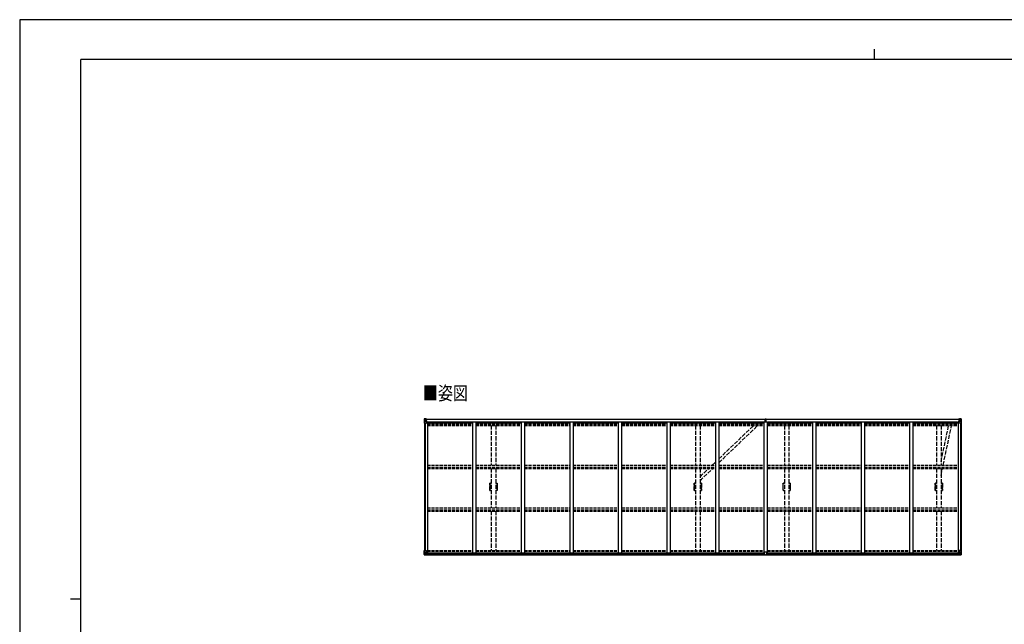
# Model space of a CAD drawing. Units: millimetres. Extents: x 0 to 25230, y 0 to 17820.
# Drawn here: x 0 to 14520, y 8910 to 17820 of the extents above; entities that cross this region are included whole.
import ezdxf

# ---------------------------------------------------------------- set-up
doc = ezdxf.new("R2010")
doc.units = ezdxf.units.MM
doc.linetypes.add('YHIDDEN_1', pattern=[4, 3, -1])
for name, color, linetype, lineweight in [('USER1', 3, 'Continuous', 13), ('YKK_11E', 7, 'Continuous', 13), ('YKK_13', 4, 'Continuous', 30), ('YKK_A1', 4, 'Continuous', 30), ('YKK_D', 6, 'Continuous', 13), ('YKK_ZWAK', 7, 'Continuous', 30)]:
    doc.layers.add(name, color=color, linetype=linetype, lineweight=lineweight)
doc.styles.add('text-b', font='extslim2.shx', dxfattribs={"width": 0.8, "bigfont": 'extfont2.shx'})

msp = doc.modelspace()

# ---------------------------------------------------------------- linework, layer by layer
at = {"layer": 'YKK_11E', "linetype": 'YHIDDEN_1', "lineweight": -2, "ltscale": 20}
for p, q in [((6937, 10990), (6955, 10990)), ((6938, 10976), (6938, 10986)), ((6938, 10960), (6938, 10976)), ((6938, 10976), (6938, 10976)), ((6938, 10976), (6938, 10976)), ((6938, 10959), (6938, 10960)), ((6938, 10960), (6938, 10960)), ((6938, 10936), (6938, 10959)), ((6938, 10959), (6938, 10959)), ((6938, 10959), (6938, 10959)), ((6938, 10959), (6938, 10959)), ((6938, 10935), (6938, 10936)), ((6938, 10936), (6938, 10936)), ((6938, 10912), (6938, 10935)), ((6938, 10935), (6938, 10935)), ((6938, 10935), (6938, 10935)), ((6938, 10935), (6938, 10935)), ((6938, 10911), (6938, 10912)), ((6938, 10912), (6938, 10912)), ((6938, 10895), (6938, 10911)), ((6938, 10911), (6938, 10911)), ((6938, 10911), (6938, 10911)), ((6938, 10911), (6938, 10911)), ((6938, 10894), (6938, 10895)), ((6938, 10895), (6938, 10895)), ((6938, 10885), (6938, 10894)), ((6940, 10988), (6955, 10988)), ((7021, 10990), (7039, 10990)), ((7021, 10988), (7036, 10988)), ((7038, 10986), (7038, 10976)), ((7038, 10976), (7038, 10976)), ((7038, 10976), (7039, 10976)), ((7039, 10960), (7038, 10960)), ((7038, 10960), (7038, 10959)), ((7038, 10959), (7038, 10959)), ((7038, 10959), (7038, 10959)), ((7038, 10959), (7039, 10959)), ((7039, 10936), (7038, 10936)), ((7038, 10936), (7038, 10935)), ((7038, 10935), (7038, 10935)), ((7038, 10935), (7038, 10935)), ((7038, 10935), (7039, 10935)), ((7039, 10912), (7038, 10912)), ((7038, 10912), (7038, 10911)), ((7038, 10911), (7038, 10911)), ((7038, 10911), (7038, 10911)), ((7038, 10911), (7039, 10911)), ((7039, 10895), (7038, 10895)), ((7038, 10895), (7038, 10894)), ((7038, 10894), (7038, 10885)), ((7039, 10976), (7039, 10960)), ((7039, 10959), (7039, 10936)), ((7039, 10935), (7039, 10912)), ((7039, 10911), (7039, 10895)), ((9949, 10990), (9967, 10990)), ((9950, 10976), (9950, 10986)), ((9950, 10960), (9950, 10976)), ((9950, 10976), (9950, 10976)), ((9950, 10976), (9950, 10976)), ((9950, 10959), (9950, 10960)), ((9950, 10960), (9950, 10960)), ((9950, 10936), (9950, 10959)), ((9950, 10959), (9950, 10959)), ((9950, 10959), (9950, 10959)), ((9950, 10959), (9950, 10959)), ((9950, 10935), (9950, 10936)), ((9950, 10936), (9950, 10936)), ((9950, 10912), (9950, 10935)), ((9950, 10935), (9950, 10935)), ((9950, 10935), (9950, 10935)), ((9950, 10935), (9950, 10935)), ((9950, 10911), (9950, 10912)), ((9950, 10912), (9950, 10912)), ((9950, 10895), (9950, 10911)), ((9950, 10911), (9950, 10911)), ((9950, 10911), (9950, 10911)), ((9950, 10911), (9950, 10911)), ((9950, 10894), (9950, 10895)), ((9950, 10895), (9950, 10895)), ((9950, 10885), (9950, 10894)), ((9952, 10988), (9967, 10988)), ((10033, 10990), (10051, 10990)), ((10033, 10988), (10048, 10988)), ((10050, 10986), (10050, 10976)), ((10050, 10976), (10050, 10976)), ((10050, 10976), (10051, 10976)), ((10051, 10960), (10050, 10960)), ((10050, 10960), (10050, 10959)), ((10050, 10959), (10050, 10959)), ((10050, 10959), (10050, 10959)), ((10050, 10959), (10051, 10959)), ((10051, 10936), (10050, 10936)), ((10050, 10936), (10050, 10935)), ((10050, 10935), (10050, 10935)), ((10050, 10935), (10050, 10935)), ((10050, 10935), (10051, 10935)), ((10051, 10912), (10050, 10912)), ((10050, 10912), (10050, 10911)), ((10050, 10911), (10050, 10911)), ((10050, 10911), (10050, 10911)), ((10050, 10911), (10051, 10911)), ((10051, 10895), (10050, 10895)), ((10050, 10895), (10050, 10894)), ((10050, 10894), (10050, 10885)), ((10051, 10976), (10051, 10960)), ((10051, 10959), (10051, 10936)), ((10051, 10935), (10051, 10912)), ((10051, 10911), (10051, 10895)), ((11259, 10990), (11277, 10990)), ((11260, 10976), (11260, 10986)), ((11260, 10960), (11260, 10976)), ((11260, 10976), (11260, 10976)), ((11260, 10976), (11260, 10976)), ((11260, 10959), (11260, 10960)), ((11260, 10960), (11260, 10960)), ((11260, 10936), (11260, 10959)), ((11260, 10959), (11260, 10959)), ((11260, 10959), (11260, 10959)), ((11260, 10959), (11260, 10959)), ((11260, 10935), (11260, 10936)), ((11260, 10936), (11260, 10936)), ((11260, 10912), (11260, 10935)), ((11260, 10935), (11260, 10935)), ((11260, 10935), (11260, 10935)), ((11260, 10935), (11260, 10935)), ((11260, 10911), (11260, 10912)), ((11260, 10912), (11260, 10912)), ((11260, 10895), (11260, 10911)), ((11260, 10911), (11260, 10911)), ((11260, 10911), (11260, 10911)), ((11260, 10911), (11260, 10911)), ((11260, 10894), (11260, 10895)), ((11260, 10895), (11260, 10895)), ((11260, 10885), (11260, 10894)), ((11262, 10988), (11277, 10988)), ((11343, 10990), (11361, 10990)), ((11343, 10988), (11358, 10988)), ((11360, 10986), (11360, 10976)), ((11360, 10976), (11360, 10976)), ((11360, 10976), (11361, 10976)), ((11361, 10960), (11360, 10960)), ((11360, 10960), (11360, 10959)), ((11360, 10959), (11360, 10959)), ((11360, 10959), (11360, 10959)), ((11360, 10959), (11361, 10959)), ((11361, 10936), (11360, 10936)), ((11360, 10936), (11360, 10935)), ((11360, 10935), (11360, 10935)), ((11360, 10935), (11360, 10935)), ((11360, 10935), (11361, 10935)), ((11361, 10912), (11360, 10912)), ((11360, 10912), (11360, 10911)), ((11360, 10911), (11360, 10911)), ((11360, 10911), (11360, 10911)), ((11360, 10911), (11361, 10911)), ((11361, 10895), (11360, 10895)), ((11360, 10895), (11360, 10894)), ((11360, 10894), (11360, 10885)), ((11361, 10976), (11361, 10960)), ((11361, 10959), (11361, 10936)), ((11361, 10935), (11361, 10912)), ((11361, 10911), (11361, 10895)), ((13503, 10990), (13521, 10990)), ((13504, 10976), (13504, 10986)), ((13504, 10960), (13504, 10976)), ((13504, 10976), (13504, 10976)), ((13504, 10976), (13504, 10976)), ((13504, 10959), (13504, 10960)), ((13504, 10960), (13504, 10960)), ((13504, 10936), (13504, 10959)), ((13504, 10959), (13504, 10959)), ((13504, 10959), (13504, 10959)), ((13504, 10959), (13504, 10959)), ((13504, 10935), (13504, 10936)), ((13504, 10936), (13504, 10936)), ((13504, 10912), (13504, 10935)), ((13504, 10935), (13504, 10935)), ((13504, 10935), (13504, 10935)), ((13504, 10935), (13504, 10935)), ((13504, 10911), (13504, 10912)), ((13504, 10912), (13504, 10912)), ((13504, 10895), (13504, 10911)), ((13504, 10911), (13504, 10911)), ((13504, 10911), (13504, 10911)), ((13504, 10911), (13504, 10911)), ((13504, 10894), (13504, 10895)), ((13504, 10895), (13504, 10895)), ((13504, 10885), (13504, 10894)), ((13506, 10988), (13521, 10988)), ((13587, 10990), (13605, 10990)), ((13587, 10988), (13602, 10988)), ((13604, 10986), (13604, 10976)), ((13604, 10976), (13604, 10976)), ((13604, 10976), (13605, 10976)), ((13605, 10960), (13604, 10960)), ((13604, 10960), (13604, 10959)), ((13604, 10959), (13604, 10959)), ((13604, 10959), (13604, 10959)), ((13604, 10959), (13605, 10959)), ((13605, 10936), (13604, 10936)), ((13604, 10936), (13604, 10935)), ((13604, 10935), (13604, 10935)), ((13604, 10935), (13604, 10935)), ((13604, 10935), (13605, 10935)), ((13605, 10912), (13604, 10912)), ((13604, 10912), (13604, 10911)), ((13604, 10911), (13604, 10911)), ((13604, 10911), (13604, 10911)), ((13604, 10911), (13605, 10911)), ((13605, 10895), (13604, 10895)), ((13604, 10895), (13604, 10894)), ((13604, 10894), (13604, 10885)), ((13605, 10976), (13605, 10960)), ((13605, 10959), (13605, 10936)), ((13605, 10935), (13605, 10912)), ((13605, 10911), (13605, 10895)), ((6955, 10880), (6937, 10880)), ((6955, 10882), (6940, 10882)), ((7036, 10882), (7021, 10882)), ((7039, 10880), (7021, 10880)), ((9967, 10880), (9949, 10880)), ((9967, 10882), (9952, 10882)), ((10048, 10882), (10033, 10882)), ((10051, 10880), (10033, 10880)), ((11277, 10880), (11259, 10880)), ((11277, 10882), (11262, 10882)), ((11358, 10882), (11343, 10882)), ((11361, 10880), (11343, 10880)), ((13521, 10880), (13503, 10880)), ((13521, 10882), (13506, 10882)), ((13602, 10882), (13587, 10882)), ((13605, 10880), (13587, 10880))]:
    msp.add_line(p, q, dxfattribs=at)
for centre, radius, start, end in [((6937, 10988), 2, 90, 181.081), ((4128, 10935), 2807, 358.919, 1.081), ((6940, 10986), 2.5, 90, 180), ((7036, 10986), 2.5, 0, 90), ((7039, 10988), 2, 358.919, 90), ((9848, 10935), 2807, 178.919, 181.081), ((9949, 10988), 2, 90, 181.081), ((7140, 10935), 2807, 358.919, 1.081), ((9952, 10986), 2.5, 90, 180), ((10048, 10986), 2.5, 0, 90), ((10051, 10988), 2, 358.919, 90), ((12860, 10935), 2807, 178.919, 181.081), ((11259, 10988), 2, 90, 181.081), ((8450, 10935), 2807, 358.919, 1.081), ((11262, 10986), 2.5, 90, 180), ((11358, 10986), 2.5, 0, 90), ((11361, 10988), 2, 358.919, 90), ((14170, 10935), 2807, 178.919, 181.081), ((13503, 10988), 2, 90, 181.081), ((10694, 10935), 2807, 358.919, 1.081), ((13506, 10986), 2.5, 90, 180), ((13602, 10986), 2.5, 0, 90), ((13605, 10988), 2, 358.919, 90), ((16414, 10935), 2807, 178.919, 181.081), ((6937, 10882), 2, 178.919, 270), ((6940, 10885), 2.5, 180, 270), ((7036, 10885), 2.5, 270, 0), ((7039, 10882), 2, 270, 1.081), ((9949, 10882), 2, 178.919, 270), ((9952, 10885), 2.5, 180, 270), ((10048, 10885), 2.5, 270, 0), ((10051, 10882), 2, 270, 1.081), ((11259, 10882), 2, 178.919, 270), ((11262, 10885), 2.5, 180, 270), ((11358, 10885), 2.5, 270, 0), ((11361, 10882), 2, 270, 1.081), ((13503, 10882), 2, 178.919, 270), ((13506, 10885), 2.5, 180, 270), ((13602, 10885), 2.5, 270, 0), ((13605, 10882), 2, 270, 1.081)]:
    msp.add_arc(centre, radius, start, end, dxfattribs=at)
at = {"layer": 'YKK_13'}
for p, q in [((5966, 11935), (5966, 11874)), ((5966, 11935), (5966, 11935)), ((5967, 11936), (5976, 11937)), ((5967, 11936), (5967, 11936)), ((5967, 11936), (5967, 11936)), ((5976, 11936), (5968, 11936)), ((5969, 11935), (5969, 11935)), ((5969, 11874), (5969, 11935)), ((5969, 11901), (5974, 11913)), ((5973, 11931), (5970, 11935)), ((5974, 11928), (5976, 11928)), ((5974, 11915), (5974, 11928)), ((5976, 11914), (5974, 11915)), ((5976, 11937), (5988, 11937)), ((5988, 11937), (5976, 11936)), ((5976, 11928), (5988, 11928)), ((5976, 11914), (5988, 11914)), ((5976, 11914), (5976, 11914)), ((5979, 11922), (5979, 11923)), ((5979, 11923), (5980, 11923)), ((5980, 11922), (5979, 11922)), ((5981, 11924), (5981, 11925)), ((5981, 11925), (5982, 11925)), ((5981, 11920), (5981, 11921)), ((5982, 11920), (5981, 11920)), ((5982, 11925), (5982, 11924)), ((5982, 11923), (5983, 11923)), ((5983, 11922), (5982, 11922)), ((5982, 11921), (5982, 11920)), ((5983, 11923), (5983, 11922)), ((5987, 11928), (5988, 11928)), ((5995, 11938), (5988, 11937)), ((5988, 11936), (5995, 11937)), ((5988, 11911), (5988, 11937)), ((5990, 11932), (5988, 11932)), ((5990, 11928), (5988, 11928)), ((5990, 11914), (5988, 11914)), ((5989, 11911), (5999, 11909)), ((5989, 11910), (5989, 11911)), ((5999, 11909), (5989, 11910)), ((5995, 11936), (5990, 11936)), ((5990, 11936), (5990, 11911)), ((5995, 11936), (5990, 11936)), ((5998, 11932), (5990, 11932)), ((5990, 11932), (5990, 11930)), ((5998, 11932), (5990, 11932)), ((5990, 11931), (5990, 11931)), ((5990, 11931), (5998, 11931)), ((5990, 11930), (5990, 11930)), ((5990, 11930), (5990, 11930)), ((6005, 11930), (5990, 11930)), ((5990, 11930), (5990, 11930)), ((6000, 11930), (5990, 11930)), ((5990, 11930), (5994, 11930)), ((5994, 11926), (5990, 11926)), ((5994, 11918), (5990, 11918)), ((5994, 11910), (5994, 11930)), ((5995, 11937), (5995, 11938)), ((5995, 11936), (5995, 11937)), ((5995, 11936), (5995, 11936)), ((5995, 11936), (5995, 11935)), ((5998, 11931), (5998, 11933)), ((5999, 11909), (5999, 11909)), ((6000, 11935), (6002, 11935)), ((6000, 11935), (6000, 11935)), ((6000, 11935), (6000, 11935)), ((6000, 11932), (6005, 11932)), ((6000, 11930), (6000, 11932)), ((6000, 11930), (6000, 11930)), ((6000, 11930), (6006, 11930)), ((6000, 11909), (6004, 11909)), ((6000, 11875), (6000, 11908)), ((6004, 11907), (6000, 11907)), ((6004, 11909), (6004, 11907)), ((6005, 11909), (6004, 11909)), ((6004, 11907), (6005, 11907)), ((6005, 11933), (6005, 11932)), ((6005, 11932), (6006, 11932)), ((6005, 11893), (6005, 11909)), ((6006, 11932), (6006, 11933)), ((6006, 11932), (6006, 11930)), ((6006, 11930), (6006, 11930)), ((10994, 11937), (10998, 11937)), ((10994, 11934), (10994, 11937)), ((10994, 11933), (10994, 11934)), ((10999, 11934), (10994, 11934)), ((10995, 11932), (10999, 11932)), ((10995, 11930), (10995, 11932)), ((10995, 11930), (10999, 11930)), ((10995, 11926), (10995, 11930)), ((10995, 11926), (10999, 11926)), ((10995, 11918), (10995, 11926)), ((10995, 11918), (10999, 11918)), ((10995, 11906), (10995, 11918)), ((10998, 11937), (11000, 11937)), ((10999, 11932), (10999, 11934)), ((11000, 11934), (10999, 11934)), ((10999, 11932), (10999, 11921)), ((10999, 11921), (11002, 11921)), ((10999, 11914), (10999, 11921)), ((10999, 11914), (11002, 11914)), ((10999, 11904), (10999, 11914)), ((11000, 11937), (11007, 11937)), ((11000, 11937), (11000, 11934)), ((11007, 11934), (11000, 11934)), ((11002, 11932), (11006, 11932)), ((11002, 11932), (11002, 11921)), ((11002, 11930), (11006, 11930)), ((11002, 11926), (11006, 11926)), ((11002, 11914), (11002, 11921)), ((11002, 11918), (11006, 11918)), ((11002, 11904), (11002, 11914)), ((11006, 11930), (11006, 11932)), ((11006, 11926), (11006, 11930)), ((11006, 11918), (11006, 11926)), ((11006, 11906), (11006, 11918)), ((11007, 11937), (11007, 11934)), ((11007, 11933), (11007, 11934)), ((13846, 11932), (13846, 11933)), ((13847, 11932), (13846, 11932)), ((13846, 11932), (13846, 11930)), ((13852, 11930), (13846, 11930)), ((13846, 11930), (13846, 11930)), ((13847, 11933), (13847, 11932)), ((13852, 11932), (13847, 11932)), ((13847, 11930), (13862, 11930)), ((13848, 11909), (13849, 11909)), ((13848, 11893), (13848, 11909)), ((13849, 11907), (13848, 11907)), ((13849, 11909), (13849, 11907)), ((13853, 11909), (13849, 11909)), ((13849, 11907), (13852, 11907)), ((13852, 11935), (13851, 11935)), ((13852, 11935), (13853, 11935)), ((13852, 11930), (13852, 11932)), ((13852, 11930), (13862, 11930)), ((13852, 11930), (13852, 11930)), ((13852, 11875), (13852, 11908)), ((13853, 11935), (13853, 11935)), ((13863, 11911), (13853, 11909)), ((13853, 11909), (13863, 11910)), ((13853, 11909), (13853, 11909)), ((13854, 11931), (13854, 11933)), ((13854, 11932), (13862, 11932)), ((13854, 11932), (13862, 11932)), ((13862, 11931), (13854, 11931)), ((13858, 11938), (13864, 11937)), ((13858, 11937), (13858, 11938)), ((13864, 11936), (13858, 11937)), ((13858, 11936), (13858, 11937)), ((13858, 11936), (13863, 11936)), ((13858, 11936), (13863, 11936)), ((13858, 11936), (13858, 11936)), ((13858, 11936), (13858, 11935)), ((13859, 11910), (13859, 11930)), ((13862, 11930), (13859, 11930)), ((13859, 11926), (13863, 11926)), ((13859, 11918), (13863, 11918)), ((13862, 11932), (13862, 11930)), ((13862, 11931), (13863, 11931)), ((13862, 11930), (13862, 11930)), ((13862, 11930), (13862, 11930)), ((13862, 11930), (13862, 11930)), ((13863, 11936), (13863, 11911)), ((13863, 11932), (13864, 11932)), ((13863, 11928), (13864, 11928)), ((13863, 11914), (13864, 11914)), ((13863, 11910), (13863, 11911)), ((13864, 11911), (13864, 11937)), ((13876, 11937), (13864, 11937)), ((13864, 11937), (13876, 11936)), ((13865, 11928), (13864, 11928)), ((13876, 11928), (13864, 11928)), ((13876, 11914), (13864, 11914)), ((13870, 11923), (13869, 11923)), ((13869, 11923), (13869, 11922)), ((13869, 11922), (13870, 11922)), ((13872, 11925), (13871, 11925)), ((13871, 11925), (13871, 11924)), ((13871, 11921), (13871, 11920)), ((13871, 11920), (13872, 11920)), ((13872, 11924), (13872, 11925)), ((13872, 11920), (13872, 11921)), ((13873, 11922), (13873, 11923)), ((13873, 11923), (13872, 11923)), ((13872, 11922), (13873, 11922)), ((13885, 11936), (13876, 11937)), ((13876, 11936), (13884, 11936)), ((13878, 11928), (13876, 11928)), ((13876, 11914), (13878, 11915)), ((13876, 11914), (13876, 11914)), ((13878, 11915), (13878, 11928)), ((13879, 11931), (13882, 11935)), ((13883, 11901), (13879, 11913)), ((13883, 11935), (13883, 11935)), ((13883, 11874), (13883, 11935)), ((13885, 11936), (13885, 11936)), ((13885, 11936), (13885, 11936)), ((13886, 11935), (13886, 11874)), ((13886, 11935), (13886, 11935)), ((5966, 11874), (5969, 11874)), ((5969, 11901), (5976, 11901)), ((5969, 11874), (5999, 11874)), ((5976, 11901), (6000, 11901)), ((6005, 11897), (6000, 11897)), ((10992, 11906), (10999, 11906)), ((10999, 11906), (10992, 11906)), ((10992, 11906), (10992, 11906)), ((10992, 11905), (10992, 11906)), ((10992, 11905), (10999, 11905)), ((10992, 11904), (10992, 11905)), ((10999, 11904), (10992, 11904)), ((10992, 11895), (10992, 11904)), ((10999, 11904), (11002, 11904)), ((10999, 11897), (10999, 11904)), ((10999, 11897), (11002, 11897)), ((10999, 11897), (10999, 11895)), ((11009, 11906), (11002, 11906)), ((11002, 11906), (11009, 11906)), ((11002, 11905), (11009, 11905)), ((11002, 11897), (11002, 11904)), ((11009, 11904), (11002, 11904)), ((11002, 11897), (11002, 11895)), ((11009, 11905), (11009, 11906)), ((11009, 11906), (11009, 11906)), ((11009, 11905), (11009, 11904)), ((11009, 11895), (11009, 11904)), ((13848, 11897), (13852, 11897)), ((13876, 11901), (13852, 11901)), ((13883, 11874), (13853, 11874)), ((13883, 11901), (13876, 11901)), ((13886, 11874), (13883, 11874)), ((5966, 9998), (5999, 9998)), ((5966, 9937), (5966, 9998)), ((5967, 9936), (5976, 9936)), ((5967, 9936), (5967, 9936)), ((5976, 9936), (5968, 9936)), ((5969, 9998), (5969, 9937)), ((5969, 9971), (5976, 9971)), ((5969, 9971), (5974, 9959)), ((5969, 9937), (5969, 9937)), ((5973, 9941), (5970, 9937)), ((5974, 9958), (5974, 9944)), ((5976, 9958), (5974, 9958)), ((5974, 9944), (5976, 9944)), ((5976, 9971), (6000, 9971)), ((5976, 9958), (5976, 9958)), ((5988, 9958), (5976, 9958)), ((5976, 9944), (5988, 9944)), ((5976, 9936), (5995, 9934)), ((5988, 9935), (5976, 9936)), ((5979, 9949), (5979, 9950)), ((5979, 9950), (5980, 9950)), ((5980, 9949), (5979, 9949)), ((5981, 9952), (5982, 9952)), ((5981, 9951), (5981, 9952)), ((5981, 9947), (5981, 9948)), ((5982, 9947), (5981, 9947)), ((5982, 9952), (5982, 9951)), ((5982, 9950), (5983, 9950)), ((5983, 9949), (5982, 9949)), ((5982, 9948), (5982, 9947)), ((5983, 9950), (5983, 9949)), ((5988, 9962), (5995, 9962)), ((5988, 9962), (5988, 9935)), ((5999, 9964), (5989, 9962)), ((5989, 9962), (5989, 9962)), ((5992, 9962), (5999, 9963)), ((5995, 9962), (6004, 9962)), ((6005, 9940), (5995, 9940)), ((6004, 9940), (5995, 9940)), ((5995, 9934), (5995, 9940)), ((5999, 9963), (5999, 9964)), ((6000, 9997), (6000, 9964)), ((6005, 9961), (6005, 9941)), ((6005, 9941), (6005, 9940)), ((10984, 9940), (10984, 9972)), ((10984, 9940), (10984, 9940)), ((11016, 9973), (10985, 9973)), ((10994, 9939), (10985, 9939)), ((10994, 9934), (10994, 9939)), ((11000, 9934), (10994, 9934)), ((11000, 9934), (11007, 9934)), ((11007, 9934), (11007, 9939)), ((11007, 9939), (11016, 9939)), ((11017, 9940), (11017, 9972)), ((11017, 9940), (11017, 9940)), ((13848, 9961), (13848, 9941)), ((13848, 9941), (13848, 9940)), ((13848, 9940), (13858, 9940)), ((13858, 9962), (13849, 9962)), ((13849, 9940), (13858, 9940)), ((13852, 9997), (13852, 9964)), ((13876, 9971), (13852, 9971)), ((13886, 9998), (13853, 9998)), ((13853, 9964), (13863, 9962)), ((13853, 9963), (13853, 9964)), ((13861, 9962), (13853, 9963)), ((13864, 9962), (13858, 9962)), ((13858, 9934), (13858, 9940)), ((13876, 9936), (13858, 9934)), ((13863, 9962), (13863, 9962)), ((13864, 9962), (13864, 9935)), ((13864, 9958), (13876, 9958)), ((13876, 9944), (13864, 9944)), ((13864, 9935), (13876, 9936)), ((13870, 9950), (13869, 9950)), ((13869, 9950), (13869, 9949)), ((13869, 9949), (13870, 9949)), ((13872, 9952), (13871, 9952)), ((13871, 9952), (13871, 9951)), ((13871, 9948), (13871, 9947)), ((13871, 9947), (13872, 9947)), ((13872, 9951), (13872, 9952)), ((13873, 9950), (13872, 9950)), ((13872, 9949), (13873, 9949)), ((13872, 9947), (13872, 9948)), ((13873, 9949), (13873, 9950)), ((13883, 9971), (13876, 9971)), ((13876, 9958), (13876, 9958)), ((13876, 9958), (13878, 9958)), ((13878, 9944), (13876, 9944)), ((13885, 9936), (13876, 9936)), ((13876, 9936), (13884, 9936)), ((13878, 9958), (13878, 9944)), ((13883, 9971), (13879, 9959)), ((13879, 9941), (13882, 9937)), ((13883, 9998), (13883, 9937)), ((13883, 9937), (13883, 9937)), ((13885, 9936), (13885, 9936)), ((13886, 9937), (13886, 9998))]:
    msp.add_line(p, q, dxfattribs=at)
at = {"layer": 'YKK_13', "linetype": 'YHIDDEN_1', "ltscale": 20}
for p, q in [((10309, 11290), (10885, 11841)), ((10309, 11348), (10824, 11841)), ((13587, 11307), (13700, 11841)), ((13619, 11254), (13743, 11841)), ((10033, 11026), (10222, 11207)), ((10033, 11084), (10161, 11207)), ((10210, 11254), (10259, 11300)), ((13587, 11105), (13609, 11207))]:
    msp.add_line(p, q, dxfattribs=at)
at = {"layer": 'YKK_13'}
for centre in [(5981, 11922), (13871, 11922), (5981, 9950), (13871, 9950)]:
    msp.add_circle(centre, 5.3, dxfattribs=at)
for centre, radius, start, end in [((5967, 11935), 0.999, 93.4424, 179.9508), ((5967, 11935), 1, 93.5002, 180.0008), ((5967, 11935), 0.999, 93.4424, 179.9508), ((5968, 11949), 12.7, 269.2447, 275.1031), ((5970, 11935), 1.28, 131.1783, 182.459), ((5980, 11924), 0.96, 270, 0), ((5980, 11921), 0.96, 0, 90), ((5982, 11924), 0.96, 180, 270), ((5982, 11921), 0.96, 90, 180), ((5989, 11912), 0.937, 182.3221, 263.2677), ((5989, 11911), 0.937, 182.3221, 263.2677), ((5990, 11933), 0.5, 180.0011, 270.0011), ((5990, 11933), 0.5, 179.998, 269.9969), ((5990, 11930), 0.513, 91.8803, 181.0471), ((5990, 11930), 0.5, 90.529, 180.0446), ((5999, 11908), 0.937, 2.3221, 83.2677), ((5999, 11908), 0.937, 2.3221, 83.2677), ((6005, 11938), 7.69, 268.97, 276.4343), ((10995, 11933), 1, 180, 270), ((11006, 11933), 1, 270, 0), ((13847, 11938), 7.69, 263.5657, 271.03), ((13853, 11908), 0.937, 96.7323, 177.6779), ((13853, 11908), 0.937, 96.7323, 177.6779), ((13862, 11933), 0.5, 269.9989, 359.9989), ((13862, 11933), 0.5, 270.0031, 0.002), ((13862, 11930), 0.513, 358.9529, 88.1197), ((13862, 11930), 0.5, 359.9554, 89.471), ((13863, 11912), 0.937, 276.7323, 357.6779), ((13863, 11911), 0.937, 276.7323, 357.6779), ((13870, 11924), 0.96, 270, 0), ((13870, 11921), 0.96, 0, 90), ((13872, 11924), 0.96, 180, 270), ((13872, 11921), 0.96, 90, 180), ((13882, 11935), 1.28, 357.541, 48.8217), ((13884, 11949), 12.7, 264.8969, 270.7553), ((13885, 11935), 0.999, 0.0492, 86.5576), ((13885, 11935), 1, 359.9992, 86.4998), ((13885, 11935), 0.999, 0.0492, 86.5576), ((5999, 11875), 1, 270, 0), ((13853, 11875), 1, 180, 270), ((5967, 9937), 0.999, 180.0492, 266.5576), ((5967, 9937), 1, 179.9992, 266.4998), ((5967, 9937), 0.999, 180.0492, 266.5576), ((5968, 9924), 12.7, 84.8969, 90.7553), ((5970, 9937), 1.28, 177.541, 228.8217), ((5980, 9951), 0.96, 270, 0), ((5980, 9948), 0.96, 0, 90), ((5982, 9951), 0.96, 180, 270), ((5982, 9948), 0.96, 90, 180), ((5989, 9961), 0.937, 96.7323, 129.066), ((5999, 9997), 1, 0, 90), ((5999, 9964), 0.937, 276.7323, 357.6779), ((5999, 9964), 0.937, 276.7323, 357.6779), ((10985, 9972), 1, 90, 180), ((11016, 9972), 1, 0, 90), ((13853, 9997), 1, 90, 180), ((13853, 9964), 0.937, 182.3221, 263.2677), ((13853, 9964), 0.937, 182.3221, 263.2677), ((13863, 9961), 0.937, 50.934, 83.2677), ((13870, 9951), 0.96, 270, 0), ((13870, 9948), 0.96, 0, 90), ((13872, 9951), 0.96, 180, 270), ((13872, 9948), 0.96, 90, 180), ((13882, 9937), 1.28, 311.1783, 2.459), ((13884, 9924), 12.7, 89.2447, 95.1031), ((13885, 9937), 0.999, 273.4424, 359.9508), ((13885, 9937), 1, 273.5002, 0.0008), ((13885, 9937), 0.999, 273.4424, 359.9508)]:
    msp.add_arc(centre, radius, start, end, dxfattribs=at)
at = {"layer": 'YKK_13', "extrusion": (0, 0, -1)}
for centre, major_axis, ratio, start_param, end_param in [((5969, 11936), (2, 0.12), 0.060933, 2.071256, 3.14534), ((6168, 11948), (201, 12), 0.060933, 3.14534, 3.145839), ((5969, 11933), (-0.02, 3), 0.466854, 0.125683, 0.759696), ((5971, 11928), (0.03, 5), 0.573921, 0.767272, 1.551125), ((5972, 11915), (0, 3), 0.468246, 1.577288, 2.012794), ((5894, 11928), (81.7, 0), 0.061163, 6.282413, 6.283185), ((5970, 11904), (0.85, 2.32), 0.403757, 3.00878, 3.974439), ((11016, 9940), (-1, -0.012), 0.707053, 3.204482, 4.721114), ((13849, 9961), (-1, -0.021), 0.906239, 0.018705, 1.589501), ((13849, 9941), (-1, 0.012), 0.707053, 4.703664, 6.124411), ((13958, 9944), (-81.7, 0), 0.061163, 6.282413, 6.283185), ((13880, 9958), (0, -3), 0.468246, 1.577288, 2.012794), ((13881, 9944), (-0.03, -5), 0.573921, 0.767272, 1.551125), ((13883, 9939), (0.02, -3), 0.466854, 0.125683, 0.759696), ((13882, 9969), (-0.85, -2.32), 0.403757, 3.00878, 3.974439), ((13883, 9936), (-2, -0.12), 0.060933, 2.071256, 3.14534), ((13684, 9924), (-201, -12), 0.060933, 3.14534, 3.145839)]:
    msp.add_ellipse(centre, major_axis=major_axis, ratio=ratio, start_param=start_param, end_param=end_param, dxfattribs=at)
at = {"layer": 'YKK_13'}
for centre, major_axis, ratio, start_param, end_param in [((10999, 11934), (0.18, -2.99), 0.008711, 3.141593, 4.711324), ((10827, 11924), (172, 11), 0.017422, 6.282119, 6.283185), ((13958, 11928), (-81.7, 0), 0.061163, 6.282413, 6.283185), ((13881, 11928), (-0.03, 5), 0.573921, 0.767272, 1.551125), ((13880, 11915), (0, 3), 0.468246, 1.577288, 2.012794), ((13883, 11933), (0.02, 3), 0.466854, 0.125683, 0.759696), ((13883, 11936), (-2, 0.12), 0.060933, 2.071256, 3.14534), ((13684, 11948), (-201, 12), 0.060933, 3.14534, 3.145839), ((13882, 11904), (-0.85, 2.32), 0.403757, 3.00878, 3.974439), ((5969, 9936), (2, -0.12), 0.060933, 2.071256, 3.14534), ((6168, 9924), (201, -12), 0.060933, 3.14534, 3.145839), ((5970, 9969), (0.85, -2.32), 0.403757, 3.00878, 3.974439), ((5969, 9939), (-0.02, -3), 0.466854, 0.125683, 0.759696), ((5971, 9944), (0.03, -5), 0.573921, 0.767272, 1.551125), ((5972, 9958), (0, -3), 0.468246, 1.577288, 2.012794), ((5894, 9944), (81.7, 0), 0.061163, 6.282413, 6.283185), ((6004, 9961), (1, -0.021), 0.906239, 0.018705, 1.589501), ((6004, 9941), (1, 0.012), 0.707053, 4.703664, 6.124411), ((10985, 9940), (1, -0.012), 0.707053, 3.204482, 4.721114)]:
    msp.add_ellipse(centre, major_axis=major_axis, ratio=ratio, start_param=start_param, end_param=end_param, dxfattribs=at)
at = {"layer": 'YKK_A1'}
for p, q in [((5990, 11935), (10994, 11935)), ((5990, 11933), (10994, 11933)), ((10999, 11933), (10999, 11933)), ((11007, 11935), (13863, 11935)), ((11007, 11933), (13863, 11933)), ((5968, 11874), (5968, 9998)), ((5978, 11874), (5978, 9998)), ((6000, 11893), (6013, 11893)), ((6013, 11893), (6013, 9962)), ((6013, 11879), (6679, 11879)), ((6021, 11879), (6021, 11895)), ((6021, 11895), (10968, 11895)), ((6729, 11879), (7395, 11879)), ((7445, 11879), (8111, 11879)), ((8161, 11879), (8827, 11879)), ((8877, 11879), (9543, 11879)), ((9593, 11879), (10259, 11879)), ((10309, 11879), (10975, 11879)), ((10968, 11879), (10968, 11895)), ((11025, 11879), (11691, 11879)), ((11033, 11879), (11033, 11895)), ((11033, 11895), (13832, 11895)), ((11741, 11879), (12407, 11879)), ((12457, 11879), (13123, 11879)), ((13173, 11879), (13839, 11879)), ((13832, 11879), (13832, 11895)), ((13839, 11893), (13839, 9962)), ((13839, 11893), (13852, 11893)), ((13874, 11874), (13874, 9998)), ((13884, 11874), (13884, 9998)), ((5993, 9962), (10984, 9962)), ((5995, 9936), (10994, 9936)), ((6005, 9960), (10984, 9960)), ((6005, 9944), (10984, 9944)), ((11007, 9936), (13858, 9936)), ((11017, 9962), (13859, 9962)), ((11017, 9960), (13848, 9960)), ((11017, 9944), (13848, 9944))]:
    msp.add_line(p, q, dxfattribs=at)
at = {"layer": 'YKK_A1', "linetype": 'YHIDDEN_1', "ltscale": 15}
for p, q in [((6013, 11871), (6679, 11871)), ((6013, 11863), (6679, 11863)), ((6013, 11859), (6679, 11859)), ((6013, 11854), (6679, 11854)), ((6013, 11841), (6679, 11841)), ((6729, 11871), (7395, 11871)), ((6729, 11863), (7395, 11863)), ((6729, 11859), (7395, 11859)), ((6729, 11854), (7395, 11854)), ((6729, 11841), (7395, 11841)), ((7445, 11871), (8111, 11871)), ((7445, 11863), (8111, 11863)), ((7445, 11859), (8111, 11859)), ((7445, 11854), (8111, 11854)), ((7445, 11841), (8111, 11841)), ((8161, 11871), (8827, 11871)), ((8161, 11863), (8827, 11863)), ((8161, 11859), (8827, 11859)), ((8161, 11854), (8827, 11854)), ((8161, 11841), (8827, 11841)), ((8877, 11871), (9543, 11871)), ((8877, 11863), (9543, 11863)), ((8877, 11859), (9543, 11859)), ((8877, 11854), (9543, 11854)), ((8877, 11841), (9543, 11841)), ((9593, 11871), (10259, 11871)), ((9593, 11863), (10259, 11863)), ((9593, 11859), (10259, 11859)), ((9593, 11854), (10259, 11854)), ((9593, 11841), (10259, 11841)), ((10309, 11871), (10975, 11871)), ((10309, 11863), (10975, 11863)), ((10309, 11859), (10975, 11859)), ((10309, 11854), (10975, 11854)), ((10309, 11841), (10975, 11841)), ((11025, 11871), (11691, 11871)), ((11025, 11863), (11691, 11863)), ((11025, 11859), (11691, 11859)), ((11025, 11854), (11691, 11854)), ((11025, 11841), (11691, 11841)), ((11741, 11871), (12407, 11871)), ((11741, 11863), (12407, 11863)), ((11741, 11859), (12407, 11859)), ((11741, 11854), (12407, 11854)), ((11741, 11841), (12407, 11841)), ((12457, 11871), (13123, 11871)), ((12457, 11863), (13123, 11863)), ((12457, 11859), (13123, 11859)), ((12457, 11854), (13123, 11854)), ((12457, 11841), (13123, 11841)), ((13173, 11871), (13839, 11871)), ((13173, 11863), (13839, 11863)), ((13173, 11859), (13839, 11859)), ((13173, 11854), (13839, 11854)), ((13173, 11841), (13839, 11841)), ((6013, 11254), (6679, 11254)), ((6013, 11224), (6679, 11224)), ((6013, 11220), (6679, 11220)), ((6013, 11207), (6679, 11207)), ((6729, 11254), (7395, 11254)), ((6729, 11224), (7395, 11224)), ((6729, 11220), (7395, 11220)), ((6729, 11207), (7395, 11207)), ((7445, 11254), (8111, 11254)), ((7445, 11224), (8111, 11224)), ((7445, 11220), (8111, 11220)), ((7445, 11207), (8111, 11207)), ((8161, 11254), (8827, 11254)), ((8161, 11224), (8827, 11224)), ((8161, 11220), (8827, 11220)), ((8161, 11207), (8827, 11207)), ((8877, 11254), (9543, 11254)), ((8877, 11224), (9543, 11224)), ((8877, 11220), (9543, 11220)), ((8877, 11207), (9543, 11207)), ((9593, 11254), (10259, 11254)), ((9593, 11224), (10259, 11224)), ((9593, 11220), (10259, 11220)), ((9593, 11207), (10259, 11207)), ((10309, 11254), (10975, 11254)), ((10309, 11224), (10975, 11224)), ((10309, 11220), (10975, 11220)), ((10309, 11207), (10975, 11207)), ((11025, 11254), (11691, 11254)), ((11025, 11224), (11691, 11224)), ((11025, 11220), (11691, 11220)), ((11025, 11207), (11691, 11207)), ((11741, 11254), (12407, 11254)), ((11741, 11224), (12407, 11224)), ((11741, 11220), (12407, 11220)), ((11741, 11207), (12407, 11207)), ((12457, 11254), (13123, 11254)), ((12457, 11224), (13123, 11224)), ((12457, 11220), (13123, 11220)), ((12457, 11207), (13123, 11207)), ((13173, 11254), (13839, 11254)), ((13173, 11224), (13839, 11224)), ((13173, 11220), (13839, 11220)), ((13173, 11207), (13839, 11207)), ((6013, 10627), (6679, 10627)), ((6729, 10627), (7395, 10627)), ((7445, 10627), (8111, 10627)), ((8161, 10627), (8827, 10627)), ((8877, 10627), (9543, 10627)), ((9593, 10627), (10259, 10627)), ((10309, 10627), (10975, 10627)), ((11025, 10627), (11691, 10627)), ((11741, 10627), (12407, 10627)), ((12457, 10627), (13123, 10627)), ((13173, 10627), (13839, 10627)), ((6013, 10597), (6679, 10597)), ((6013, 10592), (6679, 10592)), ((6013, 10579), (6679, 10579)), ((6729, 10597), (7395, 10597)), ((6729, 10592), (7395, 10592)), ((6729, 10579), (7395, 10579)), ((7445, 10597), (8111, 10597)), ((7445, 10592), (8111, 10592)), ((7445, 10579), (8111, 10579)), ((8161, 10597), (8827, 10597)), ((8161, 10592), (8827, 10592)), ((8161, 10579), (8827, 10579)), ((8877, 10597), (9543, 10597)), ((8877, 10592), (9543, 10592)), ((8877, 10579), (9543, 10579)), ((9593, 10597), (10259, 10597)), ((9593, 10592), (10259, 10592)), ((9593, 10579), (10259, 10579)), ((10309, 10597), (10975, 10597)), ((10309, 10592), (10975, 10592)), ((10309, 10579), (10975, 10579)), ((11025, 10597), (11691, 10597)), ((11025, 10592), (11691, 10592)), ((11025, 10579), (11691, 10579)), ((11741, 10597), (12407, 10597)), ((11741, 10592), (12407, 10592)), ((11741, 10579), (12407, 10579)), ((12457, 10597), (13123, 10597)), ((12457, 10592), (13123, 10592)), ((12457, 10579), (13123, 10579)), ((13173, 10597), (13839, 10597)), ((13173, 10592), (13839, 10592)), ((13173, 10579), (13839, 10579)), ((6013, 9998), (6679, 9998)), ((6013, 9990), (6679, 9990)), ((6729, 9998), (7395, 9998)), ((6729, 9990), (7395, 9990)), ((7445, 9998), (8111, 9998)), ((7445, 9990), (8111, 9990)), ((8161, 9998), (8827, 9998)), ((8161, 9990), (8827, 9990)), ((8877, 9998), (9543, 9998)), ((8877, 9990), (9543, 9990)), ((9593, 9998), (10259, 9998)), ((9593, 9990), (10259, 9990)), ((10309, 9998), (10975, 9998)), ((10309, 9990), (10975, 9990)), ((11025, 9998), (11691, 9998)), ((11025, 9990), (11691, 9990)), ((11741, 9998), (12407, 9998)), ((11741, 9990), (12407, 9990)), ((12457, 9998), (13123, 9998)), ((12457, 9990), (13123, 9990)), ((13173, 9998), (13839, 9998)), ((13173, 9990), (13839, 9990))]:
    msp.add_line(p, q, dxfattribs=at)
at = {"layer": 'YKK_A1', "ltscale": 20}
for p, q in [((6679, 11895), (6679, 9962)), ((6729, 11895), (6729, 9962)), ((7395, 11895), (7395, 9962)), ((7445, 11895), (7445, 9962)), ((8111, 11895), (8111, 9962)), ((8161, 11895), (8161, 9962)), ((8827, 11895), (8827, 9962)), ((8877, 11895), (8877, 9962)), ((9543, 11895), (9543, 9962)), ((9593, 11895), (9593, 9962)), ((10259, 11895), (10259, 9962)), ((10309, 11895), (10309, 9962)), ((10975, 11895), (10975, 9962)), ((10975, 11895), (11025, 11895)), ((11025, 11895), (11025, 9962)), ((11691, 11895), (11691, 9962)), ((11741, 11895), (11741, 9962)), ((12407, 11895), (12407, 9962)), ((12457, 11895), (12457, 9962)), ((13123, 11895), (13123, 9962)), ((13173, 11895), (13173, 9962))]:
    msp.add_line(p, q, dxfattribs=at)
at = {"layer": 'YKK_A1', "linetype": 'YHIDDEN_1', "ltscale": 20}
for p, q in [((6955, 11841), (6955, 11254)), ((7021, 11841), (7021, 11254)), ((9967, 11841), (9967, 11254)), ((10033, 11841), (10033, 11254)), ((11277, 11841), (11277, 11254)), ((11343, 11841), (11343, 11254)), ((13521, 11841), (13521, 11254)), ((13587, 11841), (13587, 11254)), ((6955, 11207), (6955, 10627)), ((7021, 11207), (7021, 10627)), ((9967, 11206), (9967, 10627)), ((10033, 11207), (10033, 10627)), ((11277, 11207), (11277, 10627)), ((11343, 11207), (11343, 10627)), ((13521, 11206), (13521, 10627)), ((13587, 11207), (13587, 10627)), ((6955, 10579), (6955, 9998)), ((7021, 10579), (7021, 9998)), ((9967, 10579), (9967, 9998)), ((10033, 10579), (10033, 9998)), ((11277, 10579), (11277, 9998)), ((11343, 10579), (11343, 9998)), ((13521, 10579), (13521, 9998)), ((13587, 10579), (13587, 9998))]:
    msp.add_line(p, q, dxfattribs=at)
at = {"layer": 'YKK_D'}
msp.add_line((7747, 11207), (7747, 11204), dxfattribs=at)
at = {"layer": 'YKK_ZWAK'}
for p, q in [((25230, 17820), (0, 17820)), ((0, 17820), (0, 0)), ((12600, 17385), (12600, 17235)), ((24300, 17235), (900, 17235)), ((900, 1335), (900, 17235)), ((750, 9285), (900, 9285))]:
    msp.add_line(p, q, dxfattribs=at)

# ---------------------------------------------------------------- texts
at = {"layer": 'USER1', "style": 'text-b', "width": 0.8}
msp.add_text('■姿図', height=202.5, dxfattribs=at).set_placement((5946, 12215))

doc.saveas('drawing.dxf')
